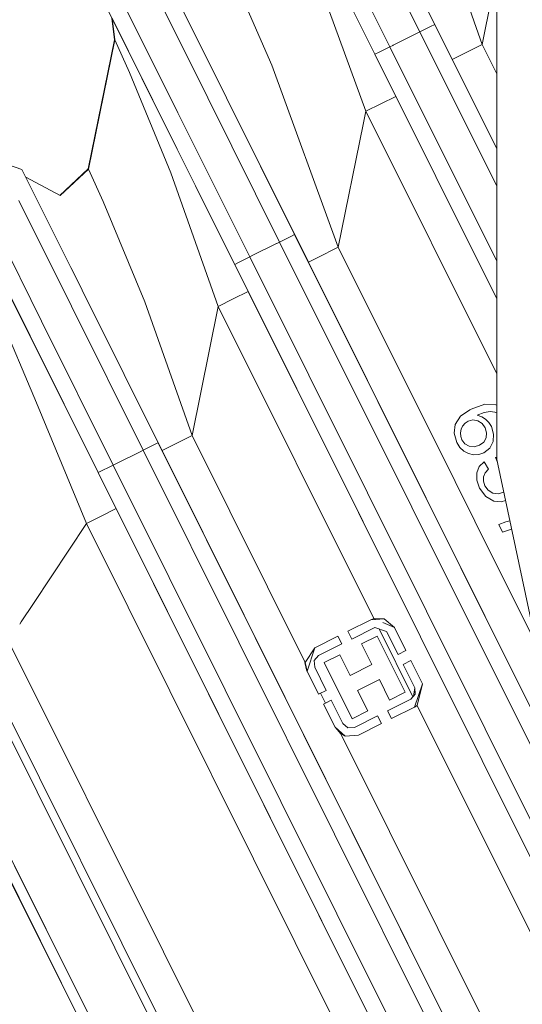
# Model space of a CAD drawing. Units: millimetres. Extents: x 757 to 9845, y -602 to 3649.
# Drawn here: x 8087 to 8147, y 506 to 623 of the extents above; entities that cross this region are included whole.
import ezdxf

# ---------------------------------------------------------------- set-up
doc = ezdxf.new("R2010")
doc.units = ezdxf.units.MM
doc.layers.add('1', color=7, linetype='Continuous', true_color=0xffffff)
doc.styles.add('blockfont', font='simplex.shx')
doc.dimstyles.get("Standard").update_dxf_attribs({"dimtxt": 0.18, "dimasz": 0.18, "dimexe": 0.18, "dimexo": 0.0625, "dimgap": 0.09, "dimtad": 0, "dimtih": 1, "dimtoh": 1, "dimdec": 4, "dimzin": 0, "dimdsep": 46, "dimtxsty": 'Standard', "dimcen": 0.09, "dimadec": 0, "dimazin": 0, "dimtfac": 1, "dimtdec": 4, "dimtofl": 0, "dimtmove": 0, "dimatfit": 3, "dimfxl": 1, "dimtolj": 1, "dimtzin": 0, "dimarcsym": 0})

# ---------------------------------------------------------------- blocks, each defined once
blk = doc.blocks.new('_U6')
at = {"layer": '1', "color": 18, "lineweight": 35}
for p, q in [((9594.899919, 1012.699964), (9594.899919, -564.101683)), ((976.750161, 985.47143), (976.750161, -564.101683)), ((976.750161, -562.101683), (5205.10629, -562.101683)), ((9594.899919, -562.101683), (5366.54379, -562.101683))]:
    blk.add_line(p, q, dxfattribs=at)
at = {"layer": '1', "color": 18, "lineweight": 70}
for points in [[(976.750161, -562.101683), (1026.750112, -548.704224), (1026.75021, -575.499143)], [(9594.899919, -562.101683), (9544.899968, -575.499143), (9544.899869, -548.704224)]]:
    blk.add_solid(points, dxfattribs=at)
at = {"layer": '1', "color": 18, "linetype": 'Continuous', "lineweight": 13, "insert": (5209.25629, -600.997517), "char_height": 50, "attachment_point": 7, "line_spacing_factor": 0.903614, "style": 'blockfont'}
blk.add_mtext('\\W1.1836;OAL', dxfattribs=at)

msp = doc.modelspace()

# ---------------------------------------------------------------- linework, layer by layer
at = {"layer": '1', "color": 18, "linetype": 'Continuous', "lineweight": 13}
for p, q in [((8144.251611, 648.511072), (8144.251611, 607.722366)), ((8135.052945, 621.759477), (8125.096108, 641.730013)), ((8136.842992, 622.651878), (8127.1899, 642.013135)), ((8131.473329, 619.974676), (8121.516492, 639.945212)), ((8129.683282, 619.082275), (8121.021467, 636.455323)), ((8136.851575, 636.239353), (8142.508771, 620.252731)), ((8138.929154, 618.46793), (8130.697038, 634.978476)), ((8128.611352, 612.268212), (8120.648648, 634.009006)), ((8144.251611, 628.81902), (8142.508771, 620.252731)), ((8117.345597, 617.774072), (8113.064553, 627.629581)), ((8098.824765, 622.256699), (8096.642758, 626.632991)), ((8109.709527, 613.87259), (8103.421475, 626.48398)), ((8111.945416, 613.870027), (8105.984475, 625.826302)), ((8099.841859, 624.699178), (8106.129434, 612.087789)), ((8098.221089, 623.397889), (8098.561074, 620.815637)), ((8098.259236, 623.390916), (8098.599221, 620.808664)), ((8100.219991, 619.458142), (8098.259236, 623.390916)), ((8136.842992, 622.651878), (8136.318471, 622.390511)), ((8136.842992, 622.651878), (8144.251611, 607.792488)), ((8138.929154, 618.46793), (8136.842992, 622.651878)), ((8138.929154, 618.46793), (8136.842992, 622.651878)), ((8104.786183, 610.300424), (8098.824765, 622.256699)), ((8134.676128, 621.571596), (8131.862499, 620.168717)), ((8134.676178, 621.571621), (8134.676129, 621.571596)), ((8135.052945, 621.759477), (8134.676235, 621.571649)), ((8136.318471, 622.390511), (8135.052945, 621.759477)), ((8144.251611, 603.309809), (8135.052945, 621.759477)), ((8098.561074, 620.815637), (8095.419671, 605.376485)), ((8098.599221, 620.808664), (8095.458295, 605.369571)), ((8098.58825, 620.754734), (8098.561074, 620.815637)), ((8100.333478, 616.921964), (8098.599221, 620.808664)), ((8106.060884, 607.743726), (8100.219991, 619.458142)), ((8130.207803, 619.343701), (8129.683282, 619.082275)), ((8131.473329, 619.974676), (8130.207803, 619.343701)), ((8131.834787, 620.154899), (8131.473329, 619.974676)), ((8144.251611, 594.345426), (8131.473329, 619.974676)), ((8131.862486, 620.16871), (8131.834812, 620.154912)), ((8142.508771, 620.252731), (8139.977242, 618.990662)), ((8142.508771, 620.252731), (8144.251611, 616.757112)), ((8144.251611, 589.862749), (8129.683282, 619.082275)), ((8138.918703, 618.48889), (8138.918605, 618.488841)), ((8139.977242, 618.990662), (8138.929154, 618.46793)), ((8144.251611, 607.792662), (8138.929154, 618.46793)), ((8105.307366, 604.930344), (8100.333478, 616.921964)), ((8125.308301, 596.033218), (8117.345597, 617.774072)), ((8039.166238, 614.449981), (8101.061629, 490.306788)), ((8109.709527, 613.87259), (8118.298795, 596.64506)), ((8120.088365, 597.537461), (8111.945416, 613.870027)), ((8132.190842, 614.052891), (8130.400922, 613.160553)), ((8114.719178, 594.860318), (8106.129434, 612.087789)), ((8128.611352, 612.268212), (8128.293778, 610.708895)), ((8130.400922, 613.160553), (8128.611352, 612.268212)), ((8128.611352, 612.268212), (8144.251611, 580.898405)), ((8112.929131, 593.967917), (8104.786183, 610.300424)), ((8106.060884, 607.743726), (8104.786183, 610.300424)), ((8125.308301, 596.033218), (8128.293778, 610.708895)), ((8121.728208, 594.248476), (8114.254976, 609.237671)), ((8144.251611, 607.721994), (8144.251611, 602.435939)), ((8087.495591, 605.311277), (8084.813382, 606.208744)), ((8087.495591, 605.311277), (8089.677598, 600.934985)), ((8095.419671, 605.376485), (8092.031296, 602.216676)), ((8095.458295, 605.369571), (8092.060353, 602.201226)), ((8095.419671, 605.376485), (8095.4332, 605.346172)), ((8095.458295, 605.369571), (8097.192552, 601.482871)), ((8087.958895, 604.382063), (8092.060353, 602.201226)), ((8105.307366, 604.930344), (8110.964562, 588.943663)), ((8108.242543, 603.367921), (8114.544179, 590.728464)), ((8093.40265, 588.981274), (8087.114598, 601.592663)), ((8097.192552, 601.482871), (8102.16644, 589.491191)), ((8144.251611, 602.435914), (8144.251611, 602.366433)), ((8144.251611, 602.366179), (8144.251611, 602.365951)), ((8144.251611, 602.36593), (8144.251611, 595.320196)), ((8089.919765, 600.449253), (8089.677598, 600.934985)), ((8095.638539, 588.978711), (8089.919765, 600.449253)), ((8083.534982, 599.807861), (8089.823033, 587.196472)), ((8088.479306, 585.409167), (8082.517888, 597.365442)), ((8119.564321, 597.276094), (8118.298795, 596.64506)), ((8120.088365, 597.537461), (8119.564321, 597.276094)), ((8152.245487, 533.0403), (8120.088365, 597.537461)), ((8117.921594, 596.456993), (8115.108307, 595.054332)), ((8117.949767, 596.47104), (8117.921594, 596.456993)), ((8118.298795, 596.64506), (8117.949767, 596.47104)), ((8118.298795, 596.64506), (8153.906032, 525.228045)), ((8125.308301, 596.033218), (8122.776772, 594.771209)), ((8139.275783, 568.018875), (8125.308301, 596.033218)), ((8088.479306, 585.409167), (8083.489678, 595.41641)), ((8114.719178, 594.860318), (8113.453175, 594.229284)), ((8115.108307, 595.054332), (8114.719178, 594.860318)), ((8114.719178, 594.860318), (8157.227497, 509.601768)), ((8122.776772, 594.771209), (8121.728208, 594.248476)), ((8144.251611, 595.319982), (8144.251611, 595.25065)), ((8144.251611, 595.250115), (8144.251611, 589.862971)), ((8096.011903, 588.230315), (8093.365265, 593.538374)), ((8112.918774, 593.988691), (8112.91874, 593.988675)), ((8113.453175, 594.229284), (8112.929131, 593.967917)), ((8112.929131, 593.967917), (8114.544179, 590.728464)), ((8112.929131, 593.967917), (8114.544179, 590.728464)), ((8156.656529, 506.264272), (8112.929131, 593.967917)), ((8112.929131, 593.967917), (8114.544179, 590.728464)), ((8112.929131, 593.967917), (8114.544179, 590.728464)), ((8121.717853, 594.269245), (8121.717841, 594.26924)), ((8152.245309, 533.041134), (8121.728208, 594.248476)), ((8085.265424, 591.854575), (8090.963628, 580.425682)), ((8112.754132, 589.836064), (8110.964562, 588.943663)), ((8114.544179, 590.728464), (8112.754132, 589.836064)), ((8114.544179, 590.728464), (8128.280543, 563.177731)), ((8144.251611, 589.862749), (8144.251611, 589.793442)), ((8144.251611, 589.792992), (8144.251611, 576.133645)), ((8101.991918, 571.753803), (8093.40265, 588.981274)), ((8095.595133, 589.065774), (8096.008088, 588.237527)), ((8095.595133, 589.065774), (8096.008088, 588.237527)), ((8103.781487, 572.646203), (8095.638539, 588.978711)), ((8096.008088, 588.237527), (8095.638539, 588.978711)), ((8096.011903, 588.230315), (8095.638539, 588.978711)), ((8096.008088, 588.237527), (8095.638539, 588.978711)), ((8096.011903, 588.230315), (8095.638539, 588.978711)), ((8102.16644, 589.491191), (8107.823159, 573.50451)), ((8110.964562, 588.943663), (8107.823159, 573.50451)), ((8110.964562, 588.943663), (8129.570748, 551.625076)), ((8089.231278, 577.41839), (8084.681775, 588.086846)), ((8096.011903, 588.230315), (8104.243543, 571.719768)), ((8098.412301, 569.969001), (8089.823033, 587.196472)), ((8096.622254, 569.0766), (8088.479306, 585.409167)), ((8098.768022, 564.772489), (8090.963628, 580.425682)), ((8095.188405, 562.987688), (8089.231278, 577.41839)), ((8142.815854, 577.24047), (8141.189362, 576.671961)), ((8144.150998, 577.180984), (8142.815854, 577.24047)), ((8144.251611, 577.12302), (8144.150998, 577.180984)), ((8144.150998, 577.180984), (8144.251611, 577.12302)), ((8139.91573, 575.817826), (8139.263417, 574.837091)), ((8141.038608, 576.57086), (8139.91573, 575.817826)), ((8141.189362, 576.671961), (8141.038608, 576.57086)), ((8141.920354, 575.934472), (8142.767217, 576.270583)), ((8142.458226, 575.755837), (8141.920354, 575.934472)), ((8142.924573, 575.453761), (8142.458226, 575.755837)), ((8142.767217, 576.270583), (8143.460538, 576.385501)), ((8143.460538, 576.385501), (8144.039418, 576.318028)), ((8144.039418, 576.318028), (8144.251611, 576.227264)), ((8144.251611, 576.133644), (8144.251611, 574.904923)), ((8139.263417, 574.837091), (8139.147546, 573.775831)), ((8140.17513, 574.647549), (8139.978673, 574.257794)), ((8140.17513, 574.647549), (8140.463616, 574.974301)), ((8140.463616, 574.974301), (8140.817906, 575.212601)), ((8141.4068, 575.374427), (8140.817906, 575.212601)), ((8141.985204, 575.267794), (8141.4068, 575.374427)), ((8142.490174, 574.940505), (8141.985204, 575.267794)), ((8142.490174, 574.940505), (8142.859723, 574.429574)), ((8142.859723, 574.429574), (8143.045213, 573.827567)), ((8143.312718, 575.053516), (8142.924573, 575.453761)), ((8143.610265, 574.580016), (8143.312718, 575.053516)), ((8143.881585, 573.690358), (8143.610265, 574.580016)), ((8144.251611, 574.904916), (8144.251611, 574.903258)), ((8144.251611, 574.903255), (8144.251611, 570.648554)), ((8107.823159, 573.50451), (8105.292108, 572.242501)), ((8107.823159, 573.50451), (8121.357705, 546.358648)), ((8139.147546, 573.775831), (8139.477517, 572.681311)), ((8139.978673, 574.257794), (8139.907147, 573.832097)), ((8139.947202, 573.402646), (8139.907147, 573.832097)), ((8140.087869, 573.002818), (8139.947202, 573.402646)), ((8142.714288, 572.72518), (8142.996098, 573.240581)), ((8143.045213, 573.827567), (8142.996098, 573.240581)), ((8143.811967, 572.793427), (8143.881585, 573.690358)), ((8103.753697, 572.632345), (8101.991918, 571.753803)), ((8103.753797, 572.632395), (8103.7537, 572.632347)), ((8103.781487, 572.646203), (8103.753799, 572.632396)), ((8103.781487, 572.646203), (8147.508885, 484.942618)), ((8105.292108, 572.242501), (8104.243543, 571.719768)), ((8139.477517, 572.681311), (8139.851357, 572.097125)), ((8139.851357, 572.097125), (8140.321042, 571.6486)), ((8140.087869, 573.002818), (8140.444543, 572.52765)), ((8140.444543, 572.52765), (8140.953328, 572.22903)), ((8140.953328, 572.22903), (8141.556527, 572.150054)), ((8142.196443, 572.342577), (8141.556527, 572.150054)), ((8142.714288, 572.72518), (8142.196443, 572.342577)), ((8143.413331, 572.008851), (8143.811967, 572.793427)), ((8101.614819, 571.565781), (8098.801427, 570.16302)), ((8101.615101, 571.565921), (8101.614819, 571.565781)), ((8101.642868, 571.579766), (8101.615101, 571.565921)), ((8101.991918, 571.753803), (8101.642868, 571.579766)), ((8101.991918, 571.753803), (8145.719315, 484.050217)), ((8104.233187, 571.740539), (8104.233065, 571.740478)), ((8143.509175, 492.965522), (8104.243543, 571.719768)), ((8140.321042, 571.6486), (8140.870358, 571.348193)), ((8140.870358, 571.348193), (8141.48071, 571.217838)), ((8141.48071, 571.217838), (8142.104413, 571.252826)), ((8142.104413, 571.252826), (8142.696645, 571.455601)), ((8142.696645, 571.455601), (8143.413331, 572.008851)), ((8144.118573, 570.866289), (8144.251611, 570.89914)), ((8144.322303, 570.315974), (8144.118573, 570.866289)), ((8144.322303, 570.315974), (8144.118573, 570.866289)), ((8098.412301, 569.969001), (8096.622254, 569.0766)), ((8098.801427, 570.16302), (8098.412301, 569.969001)), ((8098.412301, 569.969001), (8142.139699, 482.265416)), ((8142.169263, 569.811108), (8141.872193, 569.050613)), ((8142.169263, 569.811108), (8142.752435, 570.381465)), ((8143.285062, 569.482866), (8142.752435, 570.381465)), ((8144.251611, 570.648554), (8152.271258, 532.919056)), ((8096.622254, 569.0766), (8140.349652, 481.373015)), ((8096.622254, 569.0766), (8100.673263, 560.951534)), ((8141.872193, 569.050613), (8141.877915, 568.160179)), ((8142.659451, 568.568292), (8142.649915, 568.044427)), ((8142.659451, 568.568292), (8142.866876, 569.05711)), ((8142.866876, 569.05711), (8143.285062, 569.482866)), ((8141.638066, 563.280883), (8139.275817, 568.018807)), ((8142.20741, 567.206505), (8141.877915, 568.160179)), ((8142.824437, 567.514184), (8142.649915, 568.044427)), ((8143.221642, 566.971841), (8142.824437, 567.514184)), ((8142.20741, 567.206505), (8142.929818, 566.221538)), ((8142.929818, 566.221538), (8143.897798, 565.676513)), ((8143.221642, 566.971841), (8143.77382, 566.630664)), ((8143.77382, 566.630664), (8144.415643, 566.535416)), ((8144.415643, 566.535416), (8145.080354, 566.727641)), ((8145.084381, 566.730673), (8145.080354, 566.727641)), ((8145.080354, 566.727641), (8145.084381, 566.730673)), ((8143.897798, 565.676513), (8144.772794, 565.575245)), ((8144.772794, 565.575245), (8145.297916, 565.726073)), ((8096.978452, 563.880089), (8095.188405, 562.987688)), ((8098.768022, 564.772489), (8096.978452, 563.880089)), ((8098.768022, 564.772489), (8123.359913, 515.449157)), ((8095.188405, 562.987688), (8088.853762, 553.416895)), ((8095.188405, 562.987688), (8134.94518, 483.248535)), ((8148.923714, 548.668022), (8141.638066, 563.280883)), ((8145.332601, 563.193622), (8144.49146, 562.887135)), ((8144.946839, 561.97423), (8144.49146, 562.887135)), ((8145.814302, 563.296667), (8145.332601, 563.193622)), ((8137.825716, 561.961865), (8137.825792, 561.961978)), ((8137.825716, 561.961865), (8137.825792, 561.961978)), ((8145.883824, 562.289002), (8144.946839, 561.97423)), ((8145.883824, 562.289002), (8146.022561, 562.31688)), ((8146.022561, 562.31688), (8145.883824, 562.289002)), ((8109.612235, 560.951534), (8109.612416, 560.951534)), ((8088.853658, 553.416738), (8087.414136, 551.241813)), ((8087.241057, 550.980316), (8087.221294, 550.950456)), ((8087.413988, 551.24159), (8087.241085, 550.980357)), ((8129.218842, 551.487866), (8126.462247, 550.113383)), ((8129.570748, 551.625076), (8129.218842, 551.487806)), ((8129.570748, 551.625076), (8129.218842, 551.487806)), ((8130.812432, 551.599207), (8129.218842, 551.487806)), ((8129.218842, 551.487806), (8129.218842, 551.487866)), ((8129.570748, 551.625076), (8129.792278, 551.527893)), ((8129.570748, 551.625076), (8130.812432, 551.599207)), ((8132.017877, 550.551358), (8130.621697, 551.164034)), ((8132.017877, 550.551358), (8130.812432, 551.599207)), ((8126.462247, 550.113383), (8126.924779, 549.185398)), ((8126.924779, 549.185398), (8129.693295, 550.565722)), ((8129.693295, 550.565782), (8129.693295, 550.565722)), ((8131.083753, 550.100508), (8129.693295, 550.565782)), ((8134.232178, 542.276026), (8130.180342, 550.402807)), ((8132.464196, 547.331992), (8131.083753, 550.100508)), ((8133.392121, 547.794643), (8132.017877, 550.551358)), ((8133.392121, 547.794643), (8132.017877, 550.551358)), ((8085.89008, 548.939171), (8104.417041, 511.779568)), ((8122.511651, 548.143866), (8125.268723, 549.51835)), ((8125.731255, 548.590365), (8122.962739, 547.21004)), ((8125.268723, 549.51835), (8125.731255, 548.590365)), ((8129.967954, 549.529436), (8128.100182, 548.598292)), ((8128.100182, 548.598292), (8129.326131, 546.139839)), ((8133.312013, 542.822483), (8129.967954, 549.529436)), ((8144.330101, 548.916096), (8144.330205, 548.916249)), ((8144.330101, 548.916096), (8144.330205, 548.916249)), ((8121.357705, 546.358648), (8122.511651, 548.143866)), ((8121.357705, 546.358648), (8122.511651, 548.143866)), ((8121.57562, 545.345071), (8122.511651, 548.143866)), ((8133.392121, 547.794643), (8132.464196, 547.331992)), ((8126.379754, 458.764377), (8082.652356, 546.467903)), ((8121.536996, 545.351985), (8121.319558, 546.365621)), ((8121.538903, 545.348409), (8121.321465, 546.362045)), ((8121.357705, 546.358648), (8121.57562, 545.345071)), ((8121.57562, 545.345071), (8121.357705, 546.358648)), ((8121.57562, 545.345071), (8121.357705, 546.358648)), ((8122.442033, 546.611193), (8122.962739, 547.2101)), ((8122.497346, 545.819524), (8122.442033, 546.611193)), ((8122.962739, 547.2101), (8122.962739, 547.21004)), ((8125.492837, 547.298136), (8123.625066, 546.366992)), ((8126.969125, 539.660099), (8123.625066, 546.366992)), ((8126.718308, 544.839683), (8125.492837, 547.298136)), ((8126.718308, 544.839683), (8129.326131, 546.139839)), ((8133.987214, 546.601239), (8133.059289, 546.138587)), ((8133.059289, 546.138587), (8134.439732, 543.370011)), ((8133.987214, 546.601239), (8135.361459, 543.844405)), ((8133.987214, 546.601239), (8135.361459, 543.844405)), ((8101.061692, 490.30682), (8073.367383, 545.85326)), ((8081.757333, 546.021703), (8125.484731, 458.318177)), ((8122.939482, 542.609124), (8121.57562, 545.345071)), ((8121.57562, 545.345071), (8122.939482, 542.609124)), ((8123.877789, 543.051007), (8122.497346, 545.819524)), ((8127.610948, 543.049696), (8130.21877, 544.349792)), ((8131.444241, 541.891339), (8130.21877, 544.349792)), ((8135.361459, 543.844405), (8134.424951, 541.045668)), ((8134.746816, 541.244152), (8135.361459, 543.844405)), ((8135.361459, 543.844405), (8134.746816, 541.244152)), ((8074.758443, 543.06331), (8101.061845, 490.306896)), ((8076.074864, 543.188336), (8102.166055, 490.857543)), ((8122.941199, 542.60568), (8122.939486, 542.609115)), ((8122.939486, 542.609115), (8122.941199, 542.60568)), ((8122.949864, 542.588296), (8122.941206, 542.605665)), ((8122.949864, 542.588296), (8123.877789, 543.051007)), ((8123.775269, 541.50981), (8123.180206, 542.703156)), ((8128.836896, 540.591243), (8127.610948, 543.049696)), ((8133.312013, 542.822483), (8131.444241, 541.891339)), ((8134.328153, 542.602542), (8134.439732, 543.370011)), ((8134.439732, 543.370011), (8134.495046, 542.578402)), ((8123.544957, 541.394952), (8124.472882, 541.857603)), ((8123.544957, 541.394952), (8123.775269, 541.50981)), ((8123.775269, 541.50981), (8124.472882, 541.857603)), ((8124.082378, 541.662903), (8124.082394, 541.662926)), ((8124.082378, 541.662903), (8124.082394, 541.662926)), ((8124.472882, 541.857603), (8125.853326, 539.089027)), ((8133.974339, 541.979375), (8131.205823, 540.599051)), ((8134.495046, 542.578402), (8133.974339, 541.979435)), ((8133.974339, 541.979435), (8133.974339, 541.979375)), ((8134.290669, 542.343308), (8134.328153, 542.602542)), ((8124.919202, 538.638118), (8123.544957, 541.394952)), ((8126.969125, 539.660099), (8128.836896, 540.591243)), ((8131.668355, 539.671126), (8131.205823, 540.599051)), ((8134.424951, 541.045609), (8131.668355, 539.671126)), ((8134.746816, 541.244152), (8134.424951, 541.045668)), ((8134.746816, 541.244152), (8134.424951, 541.045668)), ((8134.424951, 541.045668), (8134.424951, 541.045609)), ((8150.229718, 510.189417), (8134.746816, 541.244152)), ((8125.853326, 539.089027), (8126.452233, 538.56838)), ((8127.243783, 538.623693), (8130.012299, 540.004077)), ((8127.718236, 537.701669), (8130.474832, 539.076152)), ((8130.012299, 540.004077), (8130.474832, 539.076152)), ((8124.919202, 538.638118), (8126.124646, 537.590268)), ((8125.597741, 537.854317), (8124.919202, 538.638118)), ((8124.919202, 538.638118), (8125.597741, 537.854317)), ((8126.452233, 538.56838), (8127.243783, 538.623753)), ((8127.243783, 538.623753), (8127.243783, 538.623693)), ((8121.28742, 537.534738), (8121.28756, 537.534945)), ((8121.28742, 537.534738), (8121.28756, 537.534945)), ((8125.597741, 537.854317), (8126.124646, 537.590268)), ((8125.597741, 537.854317), (8126.124646, 537.590268)), ((8147.088792, 494.750324), (8125.597741, 537.854317)), ((8126.124646, 537.590268), (8127.718236, 537.701669)), ((8101.074731, 490.313322), (8077.976968, 536.64017)), ((8127.791741, 524.489088), (8127.791901, 524.489325)), ((8127.791741, 524.489088), (8127.791901, 524.489325)), ((8101.061838, 490.306893), (8084.978452, 522.564714)), ((8092.271592, 510.702255), (8086.604859, 522.067907)), ((8104.417102, 511.779446), (8104.418851, 511.775939)), ((8104.418853, 511.775935), (8128.397729, 463.681403)), ((8097.938325, 499.336543), (8092.271592, 510.702255))]:
    msp.add_line(p, q, dxfattribs=at)

# ---------------------------------------------------------------- dimensions: what is measured, and where the dimension line sits
dim = msp.add_linear_dim(base=(976.750161, -562.101683), p1=(9594.899919, 1120.649996), p2=(976.750161, 985.47143), text='\\C18;OAL', dimstyle='Standard', override={"dimtxt": 50, "dimasz": 50, "dimexe": 2, "dimexo": 0, "dimgap": 1.5, "dimtih": 1, "dimtoh": 1, "dimdec": 1, "dimlfac": 0.03937, "dimzin": 8, "dimdsep": 44, "dimlunit": 2, "dimpost": '', "dimtxsty": 'blockfont', "dimsah": 1, "dimse1": 0, "dimse2": 0, "dimsd1": 0, "dimsd2": 0, "dimclrd": 18, "dimclre": 18, "dimclrt": 18, "dimtol": 0, "dimtm": -0.1, "dimtfac": 1, "dimtdec": 2, "dimtofl": 1, "dimtmove": 0, "dimtzin": 8, "dimlwd": 35, "dimlwe": 35}, dxfattribs=at)
dim.commit()
dim.dimension.update_dxf_attribs({"geometry": '_U6', "text_midpoint": (5285.82504, -562.101683), "dimtype": 160})

doc.saveas('drawing.dxf')
